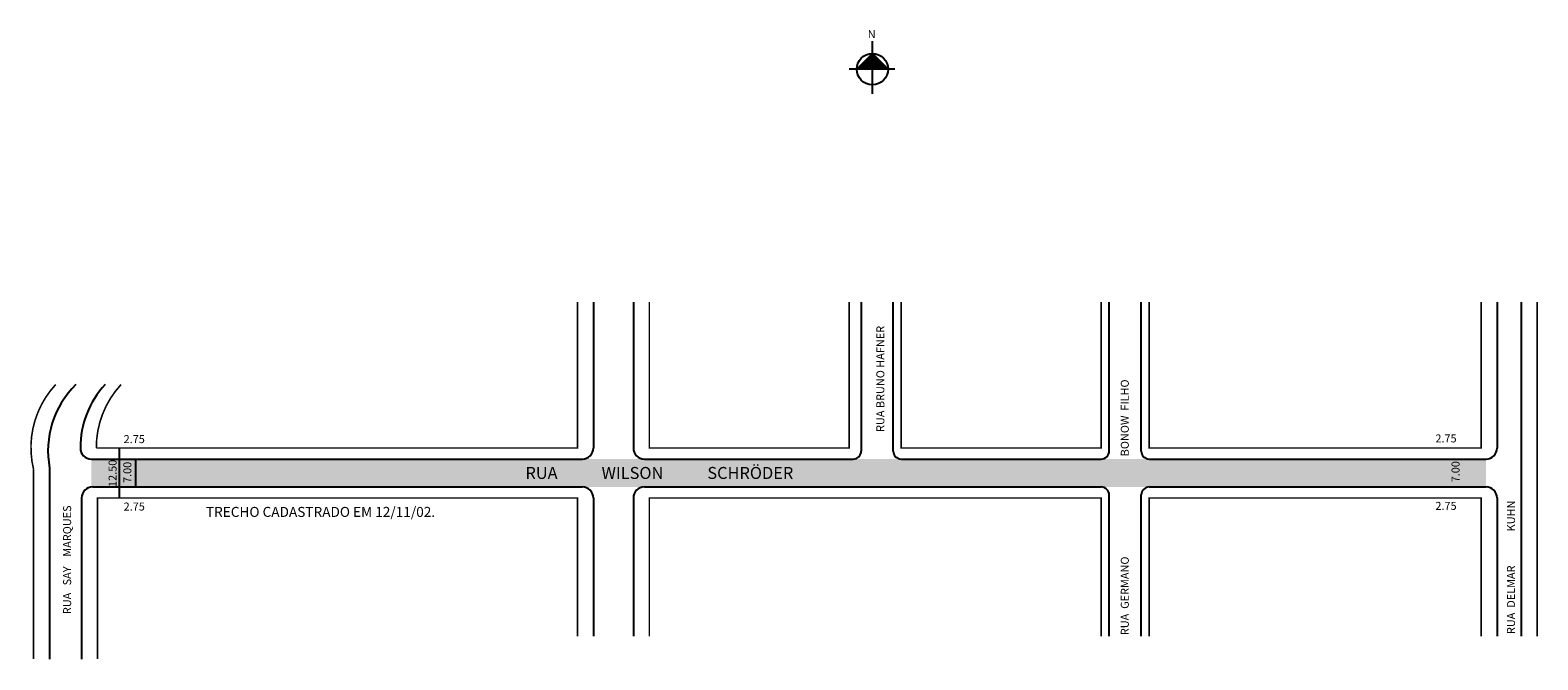
# Model space of a CAD drawing. Extents: x -20 to 357, y -47 to 111.
import ezdxf

# ---------------------------------------------------------------- set-up
doc = ezdxf.new("R2010")
doc.units = 0
doc.header["$MEASUREMENT"] = 0
doc.layers.get('0').update_dxf_attribs({"linetype": 'CONTINUOUS'})
doc.styles.get("Standard").update_dxf_attribs({"font": 'ARIAL.TTF'})

msp = doc.modelspace()

# ---------------------------------------------------------------- hatches: boundary and pattern name
at = {"linetype": 'ByBlock'}
for points in [[(190.54, 105.07), (186.62, 101.15), (190.54, 101.15)], [(194.46, 101.16), (190.54, 101.15), (190.54, 105.07)]]:
    msp.add_hatch(color=7, dxfattribs=at).paths.add_polyline_path(points)
msp.add_hatch(color=51).paths.add_polyline_path([(344.01, 3.64), (259.76, 3.64), (247.76, 3.64), (197.76, 3.64, -0.000073), (197.76, 3.64), (185.76, 3.64), (133.51, 3.64, -0.000061), (133.51, 3.64), (118.01, 3.64), (-4.78, 3.64), (-4.78, -3.38, -0.026804), (-4.49, -3.36), (118.01, -3.36), (133.51, -3.36), (247.76, -3.36), (259.76, -3.36), (344.01, -3.36)])

# ---------------------------------------------------------------- linework, layer by layer
for p, q in [((190.55, 94.96), (190.53, 108.17)), ((190.54, 105.07), (186.62, 101.15)), ((194.46, 101.16), (190.54, 105.07)), ((196.11, 101.16), (184.76, 101.15))]:
    msp.add_line(p, q, dxfattribs=at)
for p, q in [((120.76, 42.89), (120.76, 6.39)), ((130.76, 42.89), (130.76, 6.39)), ((187.76, 42.89), (187.76, 5.64)), ((195.76, 5.64), (195.76, 42.89)), ((249.76, 5.64), (249.76, 42.89)), ((257.76, 5.64), (257.76, 42.89)), ((346.76, 42.89), (346.76, 6.39)), ((352.76, 42.89), (352.76, -40.68)), ((352.76, 24.92), (352.76, -3.36)), ((2.15, 6.39), (2.15, -6.11)), ((-15.24, 1.52), (-15.24, -46.39)), ((-4.78, 3.64), (118.01, 3.64)), ((6.26, 3.64), (6.26, -3.36)), ((133.51, 3.64), (185.76, 3.64)), ((197.76, 3.64), (247.76, 3.64)), ((259.76, 3.64), (344.01, 3.64)), ((-4.49, -3.36), (118.01, -3.36)), ((133.51, -3.36), (185.01, -3.36)), ((133.51, -3.36), (247.76, -3.36)), ((259.76, -3.36), (344.01, -3.36)), ((-7.24, -6.11), (-7.24, -46.39)), ((120.76, -6.11), (120.76, -40.68)), ((130.76, -6.11), (130.76, -40.68)), ((249.76, -40.68), (249.76, -5.36)), ((257.76, -40.68), (257.76, -5.36)), ((346.76, -6.11), (346.76, -40.68))]:
    msp.add_line(p, q)
at = {"const_width": 0.4}
for points in [[(2.64, 22.27, 0.19055), (-3.55, 6.39), (116.76, 6.39), (116.76, 42.89)], [(-13.71, 22.27, 0.252028), (-19.24, 1.01), (-19.24, -46.39)]]:
    msp.add_lwpolyline(points, format="xyb", dxfattribs=at)
for points in [[(134.76, 42.89, 0.4, 0.4, 0), (134.76, 6.39, 0.4, 0.4, 0), (184.76, 6.39, 0.4, 0.4, 0), (184.76, 42.89, 0, 0, 0)], [(356.76, 42.89, 0.4, 0.4, 0), (356.76, -40.68, 0, 0, 0)]]:
    msp.add_lwpolyline(points, format="xyseb")
for points in [[(247.76, 42.89), (247.76, 6.39), (197.76, 6.39), (197.76, 42.89)], [(342.76, 42.89), (342.76, 6.39), (259.76, 6.39), (259.76, 42.89)], [(116.76, -40.68), (116.76, -6.11), (-3.24, -6.11), (-3.24, -46.39)], [(247.76, -40.68), (247.76, -6.11), (134.76, -6.11), (134.76, -40.68)], [(259.76, -40.68), (259.76, -6.11), (342.76, -6.11), (342.76, -40.68)]]:
    msp.add_lwpolyline(points, dxfattribs=at)
at = {"linetype": 'ByBlock'}
msp.add_circle((190.54, 101.15), 3.92, dxfattribs=at)
for centre, radius, start, end in [((7.53, 5.68), 23.17, 134.2873, 190.68), ((15.64, 6.51), 23.17, 137.1353, 180.3277), ((-4.78, 6.39), 2.75, 180.3277, 270), ((118.01, 6.39), 2.75, 270, 0), ((133.51, 6.39), 2.75, 180, 270), ((185.76, 5.64), 2, 270, 360), ((197.76, 5.64), 2, 180, 270), ((247.76, 5.64), 2, 270, 360), ((259.76, 5.64), 2, 180, 270), ((344.01, 6.39), 2.75, 270, 360), ((-4.49, -6.11), 2.75, 90, 180), ((118.01, -6.11), 2.75, 360, 90), ((133.51, -6.11), 2.75, 90, 180), ((247.76, -5.36), 2, 0, 90), ((259.76, -5.36), 2, 90, 180), ((344.01, -6.11), 2.75, 360, 90)]:
    msp.add_arc(centre, radius, start, end)

# ---------------------------------------------------------------- texts
for s, p in [('RUA BRUNO HAFNER', (193.53, 10.41)), ('RUA  GERMANO                                         BONOW  FILHO', (254.66, -40.42)), ('12.50', (1.52, -3.35)), ('7.00', (5.21, -2.36)), ('7.00', (337.38, -2.19)), ('RUA  DELMAR              KUHN', (351.25, -40.15)), ('RUA   SAY    MARQUES', (-9.85, -35.16))]:
    msp.add_text(s, height=2, rotation=90).set_placement(p)
for s, height, p in [('2.75', 2, (3.28, 7.62)), ('2.75', 2, (331.34, 7.79)), ('RUA            WILSON            SCHRÖDER', 3, (103.77, -1.35)), ('2.75', 2, (3.28, -9.25)), ('2.75', 2, (331.34, -9.08)), ('TRECHO CADASTRADO EM 12/11/02.', 2.5, (23.86, -10.84))]:
    msp.add_text(s, height=height).set_placement(p)
at = {"linetype": 'ByBlock', "insert": (191.35, 108.91), "char_height": 2, "width": 10.7304, "attachment_point": 1, "rotation": 180.0673}
msp.add_mtext('{\\fArial|b1|i0|c0|p34;N}', dxfattribs=at)

doc.saveas('drawing.dxf')
